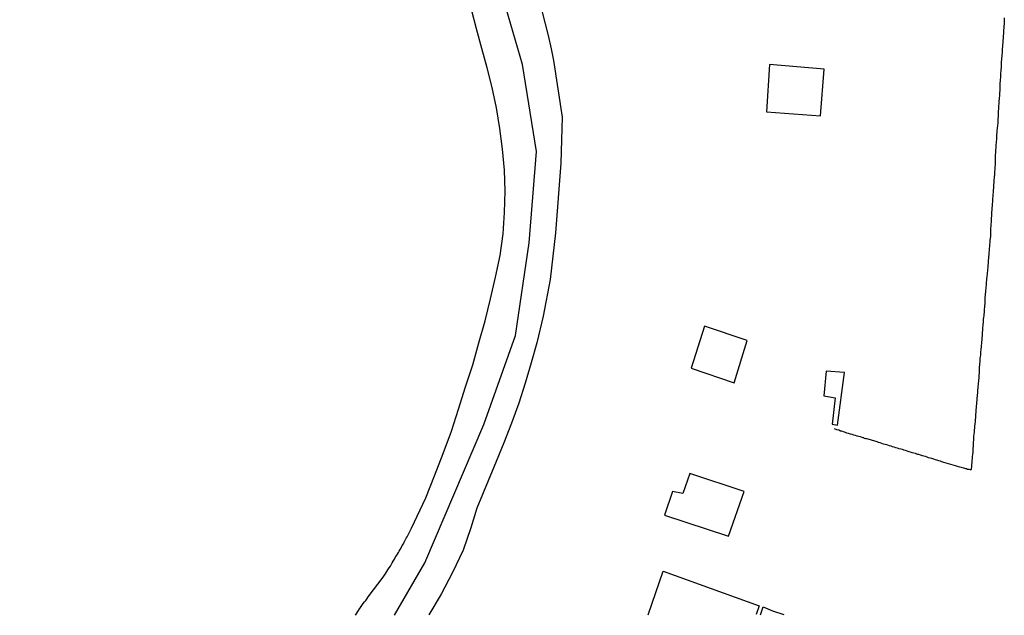
# Model space of a CAD drawing. Units: millimetres. Extents: x 183131 to 185544, y 1665969 to 1668743.
# Drawn here: x 183235 to 183368, y 1665969 to 1666049 of the extents above; entities that cross this region are included whole.
import ezdxf

# ---------------------------------------------------------------- set-up
doc = ezdxf.new("R2010")
doc.units = ezdxf.units.MM
for name, color, linetype in [('V-EDIFICACAO', 71, 'Continuous'), ('V-EIXO_DE_LOGRADOURO', 3, 'Continuous'), ('V-LOTE', 1, 'Continuous'), ('V-QUADRA', 2, 'Continuous')]:
    doc.layers.add(name, color=color, linetype=linetype)

msp = doc.modelspace()

# ---------------------------------------------------------------- linework, layer by layer
at = {"layer": 'V-EDIFICACAO'}
for points in [[(183335.99, 1666042.71), (183335.61, 1666036.37), (183342.88, 1666035.8), (183343.37, 1666042.09), (183335.99, 1666042.71)], [(183327.27, 1666007.53), (183325.5, 1666001.85), (183331.26, 1665999.89), (183333.03, 1666005.6), (183327.27, 1666007.53)], [(183343.64, 1666001.44), (183343.3, 1665998.15), (183344.86, 1665997.86), (183344.45, 1665994.32), (183345.15, 1665994.19), (183346.1, 1666001.27), (183343.64, 1666001.44)], [(183325.32, 1665987.7), (183324.38, 1665985), (183322.95, 1665985.27), (183321.88, 1665982.08), (183330.49, 1665979.25), (183332.6, 1665985.28), (183325.32, 1665987.7)]]:
    msp.add_lwpolyline(points, close=True, dxfattribs=at)
for points in [[(183319.69, 1665968.68), (183319.69, 1665968.68), (183319.69, 1665968.68), (183319.69, 1665968.68), (183321.73, 1665974.56), (183321.73, 1665974.56), (183321.73, 1665974.56), (183321.73, 1665974.56), (183321.73, 1665974.56), (183321.73, 1665974.56), (183334.61, 1665969.9), (183334.61, 1665969.9), (183334.61, 1665969.9), (183334.2, 1665968.73)], [(183334.79, 1665968.68), (183335.14, 1665969.74), (183336.43, 1665969.2), (183337.92, 1665968.7)]]:
    msp.add_lwpolyline(points, dxfattribs=at)
at = {"layer": 'V-EIXO_DE_LOGRADOURO'}
msp.add_lwpolyline([(183285.6, 1665968.62), (183289.66, 1665975.65), (183297.59, 1665994.28), (183301.84, 1666006.28), (183303.71, 1666018.73), (183304.67, 1666031), (183302.8, 1666042.72), (183299.37, 1666054.63), (183295.21, 1666066.63), (183290.5, 1666078.63), (183285.88, 1666090.63), (183282.23, 1666098.33), (183277.95, 1666106.13), (183271.52, 1666119.46), (183263.36, 1666132.79), (183255.66, 1666146.12), (183248.96, 1666159.73), (183241.99, 1666173.34), (183235.2, 1666186.95)], dxfattribs=at)
at = {"layer": 'V-LOTE'}
msp.add_lwpolyline([(183367.58, 1666048.99), (183367.56, 1666048.7), (183367.56, 1666048.44), (183367.54, 1666048.18), (183367.52, 1666047.89), (183367.5, 1666047.63), (183367.48, 1666047.33), (183367.46, 1666047.08), (183367.4, 1666045.78), (183367.31, 1666044.74), (183367.29, 1666044.48), (183367.27, 1666044.27), (183367.24, 1666044.06), (183367.24, 1666043.8), (183367.22, 1666043.59), (183367.2, 1666043.37), (183367.18, 1666043.12), (183367.18, 1666042.91), (183367.16, 1666042.69), (183367.14, 1666042.48), (183367.14, 1666042.27), (183367.12, 1666042.05), (183367.1, 1666041.8), (183367.07, 1666041.59), (183367.07, 1666041.37), (183367.05, 1666041.16), (183367.05, 1666040.95), (183367.03, 1666040.73), (183367.01, 1666040.48), (183366.99, 1666040.27), (183366.99, 1666040.05), (183366.97, 1666039.84), (183366.97, 1666039.63), (183366.97, 1666039.42), (183366.97, 1666039.16), (183366.95, 1666038.95), (183366.92, 1666038.73), (183366.92, 1666038.48), (183366.9, 1666038.27), (183366.9, 1666038.05), (183366.86, 1666037.84), (183366.86, 1666037.63), (183366.84, 1666037.41), (183366.82, 1666037.16), (183366.8, 1666036.95), (183366.8, 1666036.73), (183366.77, 1666036.48), (183366.75, 1666036.26), (183366.7, 1666034.87), (183366.57, 1666033.8), (183366.58, 1666033.54), (183366.54, 1666033.29), (183366.54, 1666033.07), (183366.52, 1666032.86), (183366.52, 1666032.6), (183366.5, 1666032.39), (183366.48, 1666032.18), (183366.46, 1666031.92), (183366.46, 1666031.71), (183366.44, 1666031.5), (183366.41, 1666031.24), (183366.41, 1666031.03), (183366.39, 1666030.82), (183366.37, 1666030.56), (183366.35, 1666030.35), (183366.35, 1666030.13), (183366.35, 1666029.88), (183366.35, 1666029.88), (183366.37, 1666029.67), (183366.35, 1666029.56), (183366.33, 1666029.45), (183366.33, 1666029.2), (183366.31, 1666028.99), (183366.31, 1666028.77), (183366.29, 1666028.56), (183366.26, 1666028.35), (183366.24, 1666028.13), (183366.24, 1666027.88), (183366.22, 1666027.67), (183366.2, 1666027.45), (183366.18, 1666027.24), (183366.18, 1666027.03), (183366.09, 1666025.63), (183366, 1666024.58), (183365.99, 1666024.26), (183365.95, 1666023.96), (183365.95, 1666023.71), (183365.92, 1666023.41), (183365.9, 1666023.15), (183365.88, 1666022.86), (183365.86, 1666022.6), (183365.86, 1666022.34), (183365.82, 1666022.05), (183365.82, 1666021.79), (183365.8, 1666021.49), (183365.75, 1666021.24), (183365.75, 1666020.98), (183365.73, 1666020.68), (183365.73, 1666020.43), (183365.73, 1666020.13), (183365.71, 1666019.88), (183365.71, 1666019.62), (183365.67, 1666019.32), (183365.65, 1666019.07), (183365.63, 1666018.77), (183365.61, 1666018.51), (183365.58, 1666018.22), (183365.56, 1666017.96), (183365.54, 1666017.7), (183365.52, 1666017.41), (183365.48, 1666017.15), (183365.46, 1666016.85), (183365.37, 1666015.51), (183365.25, 1666014.17), (183365.2, 1666013.92), (183365.18, 1666013.7), (183365.16, 1666013.45), (183365.14, 1666013.23), (183365.14, 1666013.02), (183365.09, 1666012.77), (183365.09, 1666012.55), (183365.07, 1666012.34), (183365.03, 1666012.09), (183365.01, 1666011.87), (183365.01, 1666011.66), (183364.97, 1666011.4), (183364.97, 1666011.19), (183364.94, 1666010.98), (183364.94, 1666010.72), (183364.94, 1666010.51), (183364.92, 1666010.3), (183364.9, 1666010.04), (183364.88, 1666009.83), (183364.86, 1666009.62), (183364.86, 1666009.36), (183364.82, 1666009.15), (183364.82, 1666008.94), (183364.8, 1666008.68), (183364.75, 1666008.47), (183364.75, 1666008.25), (183364.73, 1666008), (183364.69, 1666007.79), (183364.69, 1666007.57), (183364.67, 1666007.36), (183364.67, 1666007.15), (183364.54, 1666005.75), (183364.43, 1666004.35), (183364.39, 1666004.08), (183364.37, 1666003.87), (183364.37, 1666003.66), (183364.33, 1666003.4), (183364.31, 1666003.19), (183364.31, 1666002.98), (183364.27, 1666002.72), (183364.24, 1666002.51), (183364.24, 1666002.29), (183364.22, 1666002.04), (183364.2, 1666001.83), (183364.18, 1666001.61), (183364.18, 1666001.4), (183364.18, 1666001.19), (183364.16, 1666000.97), (183364.14, 1666000.72), (183364.14, 1666000.51), (183364.12, 1666000.29), (183364.09, 1666000.08), (183364.07, 1665999.87), (183364.05, 1665999.65), (183364.05, 1665999.65), (183364.03, 1665999.4), (183364.01, 1665999.19), (183363.99, 1665998.97), (183363.97, 1665998.72), (183363.97, 1665998.51), (183363.95, 1665998.29), (183363.93, 1665998.08), (183363.9, 1665997.87), (183363.88, 1665997.65), (183363.76, 1665996.17), (183363.64, 1665994.69), (183363.6, 1665994.38), (183363.58, 1665994.08), (183363.56, 1665993.82), (183363.54, 1665993.52), (183363.52, 1665993.27), (183363.5, 1665992.97), (183363.45, 1665992.72), (183363.45, 1665992.46), (183363.43, 1665992.16), (183363.41, 1665991.91), (183363.41, 1665991.61), (183363.41, 1665991.35), (183363.37, 1665991.06), (183363.35, 1665990.8), (183363.33, 1665990.55), (183363.31, 1665990.25), (183363.28, 1665989.99), (183363.24, 1665989.69), (183363.22, 1665989.44), (183363.2, 1665989.18), (183363.18, 1665988.88), (183363.16, 1665988.63), (183363.11, 1665988.33), (183363.12, 1665988.22), (183363.07, 1665988.16), (183363.03, 1665988.18), (183362.86, 1665988.24), (183362.65, 1665988.24), (183362.54, 1665988.31), (183362.4, 1665988.33), (183362.14, 1665988.39), (183361.84, 1665988.48), (183361.59, 1665988.56), (183361.29, 1665988.65), (183361.03, 1665988.73), (183359.47, 1665989.19), (183359.45, 1665989.18), (183359.2, 1665989.26), (183358.99, 1665989.33), (183358.78, 1665989.41), (183358.52, 1665989.5), (183358.31, 1665989.54), (183358.1, 1665989.6), (183357.84, 1665989.69), (183357.63, 1665989.75), (183357.41, 1665989.82), (183357.2, 1665989.88), (183356.99, 1665989.97), (183356.78, 1665990.01), (183356.56, 1665990.09), (183356.31, 1665990.16), (183356.09, 1665990.27), (183355.96, 1665990.27), (183355.84, 1665990.31), (183355.63, 1665990.39), (183355.41, 1665990.43), (183355.2, 1665990.48), (183354.99, 1665990.56), (183354.78, 1665990.61), (183354.52, 1665990.69), (183354.31, 1665990.78), (183354.09, 1665990.82), (183353.88, 1665990.9), (183353.67, 1665990.95), (183353.46, 1665991.03), (183353.2, 1665991.12), (183352.99, 1665991.16), (183352.77, 1665991.24), (183352.56, 1665991.29), (183352.35, 1665991.35), (183352.14, 1665991.41), (183351.9, 1665991.5), (183351.58, 1665991.58), (183351.33, 1665991.65), (183351.11, 1665991.71), (183350.9, 1665991.8), (183350.65, 1665991.88), (183350.58, 1665991.9), (183350.48, 1665991.95), (183348.95, 1665992.38), (183348.92, 1665992.37), (183348.75, 1665992.41), (183348.69, 1665992.48), (183348.6, 1665992.48), (183348.47, 1665992.52), (183348.26, 1665992.61), (183348.01, 1665992.67), (183347.79, 1665992.73), (183347.58, 1665992.82), (183347.58, 1665992.82), (183347.33, 1665992.86), (183347.11, 1665992.95), (183346.9, 1665992.99), (183346.64, 1665993.07), (183346.43, 1665993.14), (183346.22, 1665993.2), (183345.96, 1665993.29), (183345.75, 1665993.37), (183345.54, 1665993.41), (183345.32, 1665993.5), (183345.07, 1665993.58), (183344.76, 1665993.69)], dxfattribs=at)
at = {"layer": 'V-QUADRA'}
for points in [[(183280.34, 1665968.61), (183280.82, 1665969.4), (183280.85, 1665969.47), (183280.91, 1665969.53), (183281, 1665969.66), (183281.21, 1665969.94), (183281.4, 1665970.2), (183281.55, 1665970.41), (183281.74, 1665970.62), (183281.93, 1665970.88), (183282.04, 1665971.09), (183282.04, 1665971.11), (183284.08, 1665973.76), (183284.23, 1665974.03), (183284.42, 1665974.28), (183284.57, 1665974.5), (183284.7, 1665974.75), (183284.89, 1665975.01), (183285.04, 1665975.22), (183285.19, 1665975.48), (183285.3, 1665975.69), (183285.42, 1665975.9), (183285.57, 1665976.16), (183285.7, 1665976.37), (183285.83, 1665976.58), (183285.98, 1665976.84), (183286.11, 1665977.05), (183286.21, 1665977.26), (183286.36, 1665977.47), (183286.53, 1665977.77), (183286.62, 1665977.99), (183286.79, 1665978.24), (183286.91, 1665978.46), (183287.04, 1665978.71), (183287.17, 1665978.97), (183287.3, 1665979.18), (183287.43, 1665979.43), (183287.55, 1665979.69), (183287.66, 1665979.9), (183287.81, 1665980.16), (183287.9, 1665980.35), (183289.79, 1665984.41), (183290.97, 1665987.4), (183292.15, 1665990.39), (183293.26, 1665993.38), (183294.21, 1665996.37), (183295.16, 1665999.34), (183296.11, 1666002.31), (183296.95, 1666005.28), (183297.79, 1666008.25), (183298.51, 1666011.19), (183299.19, 1666014.11), (183299.8, 1666017.03), (183300.2, 1666019.93), (183300.4, 1666022.81), (183300.46, 1666025.66), (183300.36, 1666028.51), (183300.13, 1666031.34), (183299.76, 1666034.13), (183299.32, 1666036.89), (183298.74, 1666039.61), (183298.07, 1666042.28), (183297.33, 1666044.88), (183296.62, 1666047.51), (183295.93, 1666050.14)], [(183305.43, 1666049.76), (183306.24, 1666046.61), (183306.67, 1666044.82), (183306.99, 1666043.24), (183308.15, 1666035.63), (183308.04, 1666032.57), (183307.97, 1666029.44), (183307.23, 1666020.06), (183306.52, 1666013.81), (183305.57, 1666008.85), (183304.75, 1666005.27), (183303.95, 1666002.6), (183303.15, 1665999.86), (183302.32, 1665997.14), (183301.31, 1665994.47), (183300.3, 1665991.8), (183298.93, 1665988.55), (183296.66, 1665983.03), (183295.86, 1665980.36), (183294.82, 1665977.37), (183293.39, 1665974.38), (183291.85, 1665971.46), (183290.2, 1665968.68), (183290.2, 1665968.68)]]:
    msp.add_lwpolyline(points, dxfattribs=at)

doc.saveas('drawing.dxf')
